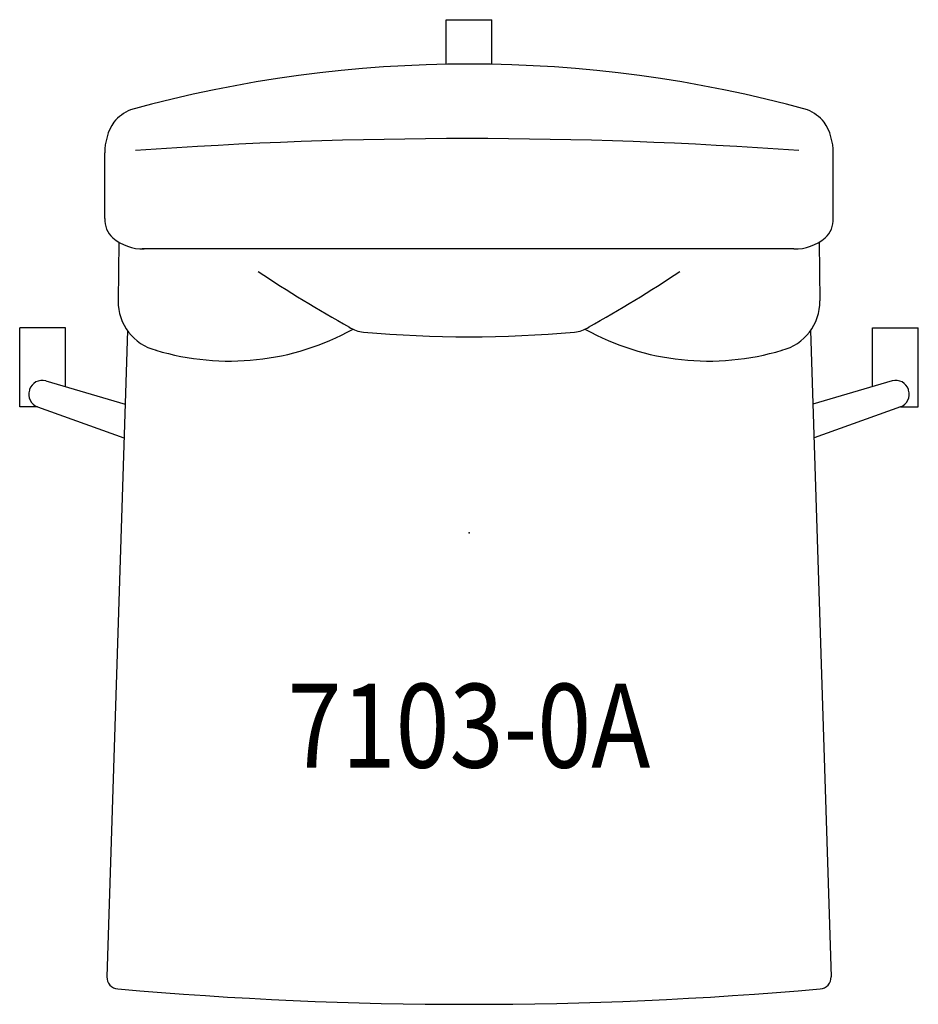
# Model space of a CAD drawing. Units: inches. Extents: x -13.4 to 13.4, y -14.1 to 15.3.
import ezdxf
from ezdxf.enums import TextEntityAlignment as Align

# ---------------------------------------------------------------- set-up
doc = ezdxf.new("R2010")
doc.units = ezdxf.units.IN
doc.header["$MEASUREMENT"] = 0
doc.layers.add('AFUCH-P', color=2, linetype='Continuous')
doc.layers.add('AFUCH-P-TN', color=2, linetype='Continuous')

msp = doc.modelspace()

# ---------------------------------------------------------------- linework, layer by layer
at = {"layer": 'AFUCH-P'}
for p, q in [((-0.683, 15.294), (0.683, 15.294)), ((-0.683, 13.965), (-0.683, 15.294)), ((0.683, 13.965), (0.683, 15.294)), ((-10.862, 9.367), (-10.862, 11.325)), ((10.862, 9.367), (10.862, 11.325)), ((-10.439, 8.661), (-10.46, 6.912)), ((10.439, 8.661), (10.46, 6.912)), ((9.685, 8.46), (-9.745, 8.46)), ((-12.03, 6.114), (-13.397, 6.114)), ((-13.397, 3.756), (-13.397, 6.114)), ((-12.03, 4.354), (-12.03, 6.114)), ((-10.186, 6.03), (-10.795, -13.235)), ((10.186, 6.03), (10.795, -13.235)), ((12.03, 4.354), (12.03, 6.114)), ((12.03, 6.114), (13.397, 6.114)), ((13.397, 3.756), (13.397, 6.114)), ((-12.617, 4.525), (-10.255, 3.835)), ((12.617, 4.525), (10.255, 3.835)), ((-12.87, 3.756), (-13.397, 3.756)), ((-12.867, 3.755), (-10.287, 2.83)), ((12.867, 3.755), (10.287, 2.83)), ((12.87, 3.756), (13.397, 3.756))]:
    msp.add_line(p, q, dxfattribs=at)
for centre, radius, start, end in [((0, -24.107), 38.078, 74.6319, 105.3681), ((-9.51, 11.29), 1.442, 113.7888, 138.6183), ((9.51, 11.29), 1.442, 41.3817, 66.2112), ((-9.169, 11.325), 1.693, 147.161, 180), ((9.169, 11.325), 1.693, 0, 32.839), ((-0.055, -125.474), 137.224, 85.86593, 94.13407), ((-10.1, 9.344), 0.762, 178.253, 226.5484), ((10.1, 9.344), 0.762, 313.4516, 1.747), ((-9.704, 9.906), 1.446, 230.4662, 270.7683), ((9.704, 9.906), 1.446, 269.2317, 309.5338), ((17.101, 43.065), 42.325, 236.4583, 240.7685), ((-17.101, 43.065), 42.325, 299.2315, 303.5417), ((-8.96, 6.895), 1.5, 179.3514, 255.6396), ((8.96, 6.895), 1.5, 284.3604, 0.6486), ((-7.14, 12.724), 7.605, 253.2421, 298.9514), ((-3.046, 6.951), 0.973, 237.5184, 264.1062), ((0, 41.522), 35.678, 264.942, 275.058), ((3.046, 6.951), 0.973, 275.8938, 302.4816), ((7.14, 12.724), 7.605, 241.0486, 286.7579), ((-12.727, 4.147), 0.394, 73.7145, 161.9514), ((12.727, 4.147), 0.394, 18.0486, 106.2855), ((-12.734, 4.126), 0.394, 162.0486, 250.2855), ((0, 0), 13.78, 161.9512, 162.0488), ((12.734, 4.126), 0.394, 289.7145, 17.9514), ((0, 0), 13.78, 17.9512, 18.0488), ((-10.447, -13.247), 0.349, 178.1032, 266.041), ((10.447, -13.247), 0.349, 273.959, 1.8968), ((0, 105.573), 119.627, 264.97864, 275.02136)]:
    msp.add_arc(centre, radius, start, end, dxfattribs=at)
msp.add_point((0, 0), dxfattribs=at)

# ---------------------------------------------------------------- texts
at = {"layer": 'AFUCH-P-TN', "width": 0.85}
msp.add_text('7103-0A', height=2.5, dxfattribs=at).set_placement((0, -7), align=Align.CENTER)

doc.saveas('drawing.dxf')
